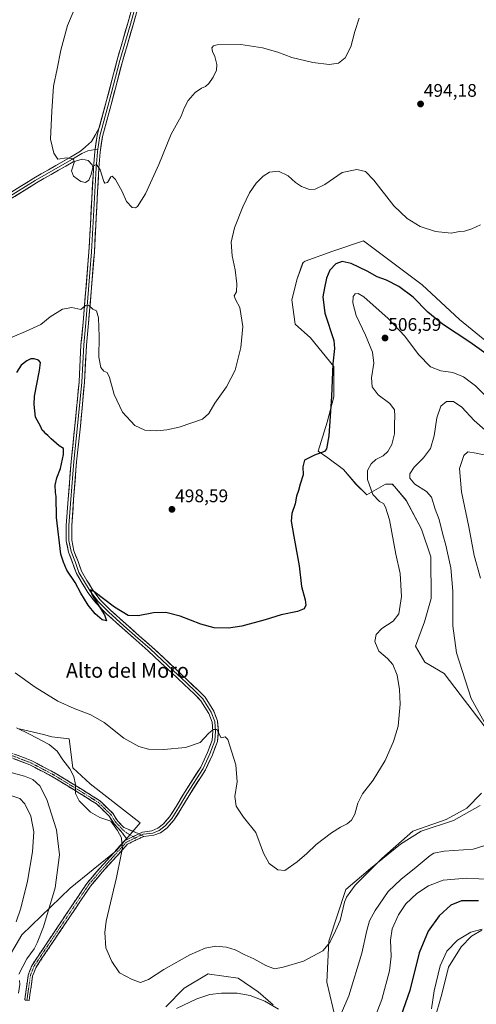
# Model space of a CAD drawing. Units: metres. Extents: x 598281 to 601763, y 4652781 to 4655142.
# Drawn here: x 599077 to 599328, y 4653378 to 4653919 of the extents above; entities that cross this region are included whole.
import ezdxf
from ezdxf.enums import TextEntityAlignment as Align

# ---------------------------------------------------------------- set-up
doc = ezdxf.new("R2010")
doc.units = ezdxf.units.M
doc.header["$MEASUREMENT"] = 0
doc.linetypes.add('TRAZO_Y_PUNTO', pattern=[1, 0.5, -0.25, 0, -0.25])
doc.linetypes.add('TRAZOSX2', pattern=[1.5, 1, -0.5])
for name, color, linetype, lineweight in [('Camino', 19, 'TRAZOSX2', 0), ('Camino Cxs', 19, 'Continuous', 0), ('Camino eje', 19, 'TRAZO_Y_PUNTO', 0), ('Carátula', 7, 'Continuous', 5), ('Cultivos herbáceos CxS', 92, 'Continuous', 0), ('Curva de nivel maestra', 36, 'Continuous', 30), ('Curva de nivel normal', 36, 'Continuous', 0), ('Layer 0', 7, 'Continuous', 0), ('Matorral CxS', 135, 'Continuous', 0), ('Punto de cota en terreno', 7, 'Continuous', 0), ('Rótulo de punto de cota en terreno', 19, 'Continuous', 0), ('Texto cartográfico', 19, 'Continuous', 0)]:
    doc.layers.add(name, color=color, linetype=linetype, lineweight=lineweight)
doc.styles.add('Arial', font='txt', dxfattribs={"height": 0.2})

# ---------------------------------------------------------------- blocks, each defined once
blk = doc.blocks.new('*U150')
at = {"layer": 'Cultivos herbáceos CxS', "color": 92, "linetype": 'Continuous', "lineweight": 0}
for points in [[(599068.5213, 4653399.0091, 516.5485), (599078.5719, 4653416.2367, 516.8533), (599105.0827, 4653441.8439, 512.7463), (599130.3575, 4653462.3593, 510.1648), (599143.5963, 4653477.7037, 508.5105), (599116.1399, 4653499.1067, 509.2264), (599106.5529, 4653507.9329, 509.6445), (599104.5431, 4653523.8025, 507.6741), (599095.0059, 4653525.0037, 509.1857), (599090.5521, 4653526.2425, 509.2675), (599077.1917, 4653529.3215, 509.9668)], [(599305.0279, 4653368.9567, 531.844), (599309.3785, 4653383.6013, 531.9377), (599313.0129, 4653398.5113, 531.7857), (599320.0053, 4653409.7291, 531.2821), (599325.6843, 4653415.4887, 530.8366), (599331.3801, 4653418.7065, 530.3105)], [(599366.9071, 4653715.0455, 500.5193), (599319.0071, 4653754.0907, 499.1051), (599298.5541, 4653773.0029, 498.7268), (599266.3277, 4653797.2143, 497.6124), (599249.4533, 4653791.4925, 498.8747), (599234.1793, 4653786.1219, 498.499), (599233.0443, 4653785.2359, 498.4562), (599229.9269, 4653776.3179, 498.2566), (599226.8269, 4653764.8583, 497.7353), (599228.8195, 4653751.5307, 497.601), (599237.1277, 4653743.9663, 498.2657), (599249.9363, 4653728.1747, 500.3566), (599250.0451, 4653711.6557, 500.4845), (599246.3259, 4653697.6509, 500.4795), (599241.3497, 4653681.7305, 500.129), (599246.7523, 4653678.0307, 501.1437), (599255.2555, 4653671.6531, 502.4312), (599262.1645, 4653663.6813, 503.6015), (599268.1865, 4653657.7817, 504.5891), (599278.3127, 4653663.5733, 507.0138), (599282.1239, 4653663.6011, 507.7146), (599283.2815, 4653662.2689, 507.771), (599289.8049, 4653654.7615, 507.6277), (599298.1675, 4653638.9383, 507.6229), (599303.3493, 4653623.7267, 508.6693), (599303.5001, 4653600.8551, 508.1047), (599299.7729, 4653588.1205, 507.414), (599294.7785, 4653574.7417, 506.5458), (599299.9197, 4653565.8835, 506.6605), (599310.5641, 4653559.6311, 508.3561), (599319.3029, 4653548.1617, 508.9715), (599341.5171, 4653519.1681, 511.6002)], [(599330.2925, 4653487.3187, 512.3622), (599315.7371, 4653478.9529, 511.6531), (599297.9897, 4653473.1063, 511.7098), (599286.6013, 4653466.0345, 511.5962), (599270.1737, 4653452.5719, 511.4809), (599256.4895, 4653441.1137, 510.4498), (599247.2043, 4653412.7131, 510.836), (599246.1113, 4653390.3203, 512.5398), (599252.6649, 4653362.4655, 516.9415)], [(599216.6715, 4653377.8457, 515.2171), (599208.4245, 4653384.8589, 514.2774), (599197.5009, 4653392.5055, 512.9591), (599181.7103, 4653394.6439, 512.9065), (599180.9863, 4653394.7419, 512.8369), (599167.6981, 4653387.0209, 513.6711), (599157.6015, 4653376.7825, 514.9183)]]:
    blk.add_polyline3d(points, dxfattribs=at)
blk = doc.blocks.new('*U192')
at = {"layer": 'Curva de nivel normal', "color": 36, "linetype": 'Continuous', "lineweight": 0}
blk.add_polyline3d([(599303.71, 4653375.62, 530), (599305.05, 4653385.41, 530), (599308.45, 4653399.29, 530), (599312.11, 4653407.24, 530), (599317.88, 4653413.39, 530), (599325.19, 4653417.77, 530), (599331.44, 4653419.34, 530)], dxfattribs=at)
blk = doc.blocks.new('*U204')
at = {"layer": 'Curva de nivel normal', "color": 36, "linetype": 'Continuous', "lineweight": 0}
blk.add_polyline3d([(599107.24, 4653924.07, 490), (599103.58, 4653915.48, 490), (599099.98, 4653901.81, 490), (599097.9, 4653891.67, 490), (599095.93, 4653882.17, 490), (599095.05, 4653868.4, 490), (599094.29, 4653853.03, 490), (599096.22, 4653845.41, 490), (599098.39, 4653842.13, 490), (599103.22, 4653842.76, 490), (599106.91, 4653842.2, 490), (599107.28, 4653840.23, 490), (599105.85, 4653835.58, 490), (599106.99, 4653832.71, 490), (599111, 4653829.76, 490), (599113.55, 4653829.29, 490), (599115.39, 4653830.56, 490), (599116.59, 4653833.62, 490), (599117.73, 4653838.16, 490), (599119.58, 4653839.07, 490), (599121.65, 4653836.14, 490), (599123.58, 4653829.84, 490), (599124.22, 4653828.86, 490), (599125.55, 4653829.28, 490), (599127.55, 4653832.41, 490), (599128.23, 4653832.66, 490), (599130, 4653830.97, 490), (599133.7, 4653824.34, 490), (599136, 4653818.86, 490), (599139.25, 4653815.58, 490), (599141.09, 4653815.35, 490), (599142.04, 4653816.06, 490), (599146.47, 4653823.09, 490), (599153.89, 4653839.09, 490), (599160.64, 4653855.69, 490), (599166.11, 4653865.6, 490), (599167.8, 4653870, 490), (599169.95, 4653874.24, 490), (599173.86, 4653878.64, 490), (599177.29, 4653881.04, 490), (599179.48, 4653881.87, 490), (599181.37, 4653883.52, 490), (599183.76, 4653887.08, 490), (599185.5, 4653890.82, 490), (599185.72, 4653894.06, 490), (599184.55, 4653898.49, 490), (599183.36, 4653901.08, 490), (599182.99, 4653903.08, 490), (599183.96, 4653904.34, 490), (599185.96, 4653904.83, 490), (599198.84, 4653905.09, 490), (599210.87, 4653903.12, 490), (599219.21, 4653900.7, 490), (599226.82, 4653897.95, 490), (599238.43, 4653895.14, 490), (599247.39, 4653893.94, 490), (599252.56, 4653894.68, 490), (599256.12, 4653897.62, 490), (599259.29, 4653903.75, 490), (599261.56, 4653912.08, 490), (599263.96, 4653919.41, 490)], dxfattribs=at)
blk = doc.blocks.new('*U210')
at = {"layer": 'Curva de nivel maestra', "color": 36, "linetype": 'Continuous', "lineweight": 30}
blk.add_polyline3d([(599329.48, 4653434.99, 525), (599320.14, 4653434.91, 525), (599314.24, 4653432.48, 525), (599307.81, 4653426.68, 525), (599301.81, 4653418.3, 525), (599296.85, 4653406.35, 525), (599291.65, 4653385.68, 525), (599286.83, 4653371.65, 525)], dxfattribs=at)
blk = doc.blocks.new('5PATER')
at = {"layer": 'Carátula', "linetype": 'Continuous', "lineweight": 5}
h = blk.add_hatch(color=250, dxfattribs=at)
edge = h.paths.add_edge_path()
edge.add_ellipse((0, 0.01), major_axis=(-1.33, -1.34), ratio=0.999422, start_angle=0, end_angle=360)

msp = doc.modelspace()

# ---------------------------------------------------------------- linework, layer by layer
at = {"layer": 'Camino', "color": 19, "linetype": 'TRAZOSX2', "lineweight": 0}
for points in [[(599136.43, 4653468.63), (599133.23, 4653473.02), (599129.33, 4653477.08), (599126.58, 4653481.43), (599119.67, 4653488.11), (599110.38, 4653493.87), (599095.74, 4653502.85), (599082.98, 4653509.55), (599038.88, 4653526.49)], [(599039.36, 4653528.93), (599084, 4653511.79), (599096.95, 4653504.98), (599111.67, 4653495.95), (599121.19, 4653490.05), (599128.49, 4653482.99), (599131.27, 4653478.6), (599134.64, 4653475.1), (599142.87, 4653471.73)], [(599145.52, 4653470.28), (599136.59, 4653465.99), (599122.76, 4653450.59), (599116.27, 4653443), (599086.19, 4653398.17), (599084.47, 4653393.47), (599082.57, 4653380.14), (599081.36, 4653380.32)], [(599081.36, 4653380.32), (599080.14, 4653380.49), (599082.08, 4653394.08), (599083.99, 4653399.29), (599114.31, 4653444.48), (599120.92, 4653452.21), (599135.09, 4653467.98), (599136.43, 4653468.63)]]:
    msp.add_lwpolyline(points, dxfattribs=at)
at = {"layer": 'Camino Cxs', "color": 19, "linetype": 'Continuous', "lineweight": 0}
for points in [[(599142.87, 4653471.73), (599136.43, 4653468.63)], [(599142.87, 4653471.73), (599136.43, 4653468.63)], [(599142.87, 4653471.73), (599145.52, 4653470.28)]]:
    msp.add_lwpolyline(points, dxfattribs=at)
msp.add_polyline3d([(599075.07, 4653515.22, 511.89), (599079.54, 4653513.5, 511.79), (599084, 4653511.79, 511.89), (599088.32, 4653509.52, 511.96), (599092.63, 4653507.25, 511.89), (599096.95, 4653504.98, 511.42), (599100.63, 4653502.72, 511.02), (599104.31, 4653500.47, 510.47), (599107.99, 4653498.21, 509.96), (599111.67, 4653495.95, 509.53), (599114.84, 4653493.98, 509.3), (599118.02, 4653492.02, 509.2), (599121.19, 4653490.05, 509.21), (599123.62, 4653487.7, 509.27), (599126.06, 4653485.34, 509.45), (599128.49, 4653482.99, 509.6), (599129.88, 4653480.8, 509.74), (599131.27, 4653478.6, 509.75), (599134.64, 4653475.1, 509.53), (599138.76, 4653473.42, 509.23), (599142.87, 4653471.73, 508.83), (599142.87, 4653471.73, 508.83), (599139.65, 4653470.18, 509.17), (599136.43, 4653468.63, 509.58), (599134.83, 4653470.83, 509.69), (599133.23, 4653473.02, 509.72), (599131.28, 4653475.05, 509.81), (599129.33, 4653477.08, 509.96), (599127.96, 4653479.26, 509.95), (599126.58, 4653481.43, 509.77), (599123.13, 4653484.77, 509.39), (599119.67, 4653488.11, 509.18), (599116.57, 4653490.03, 509.18), (599113.48, 4653491.95, 509.42), (599110.38, 4653493.87, 509.69), (599106.72, 4653496.12, 510.11), (599103.06, 4653498.36, 510.77), (599099.4, 4653500.61, 511.39), (599095.74, 4653502.85, 511.89), (599091.49, 4653505.08, 512.49), (599087.23, 4653507.32, 512.55), (599082.98, 4653509.55, 512.38), (599078.57, 4653511.24, 512.42), (599074.16, 4653512.94, 512.33)], dxfattribs=at)
msp.add_polyline3d([(599145.52, 4653470.28, 508.62), (599141.06, 4653468.14, 509.03), (599136.59, 4653465.99, 509.54), (599133.82, 4653462.91, 509.85), (599131.06, 4653459.83, 510.13), (599128.29, 4653456.75, 510.46), (599125.53, 4653453.67, 510.67), (599122.76, 4653450.59, 510.92), (599119.52, 4653446.8, 511.15), (599116.27, 4653443, 511.45), (599113.54, 4653438.92, 511.49), (599110.8, 4653434.85, 511.58), (599108.07, 4653430.77, 511.86), (599105.33, 4653426.7, 512.05), (599102.6, 4653422.62, 512.32), (599099.86, 4653418.55, 512.47), (599097.13, 4653414.47, 512.85), (599094.39, 4653410.4, 513.01), (599091.66, 4653406.32, 513.18), (599088.92, 4653402.25, 513.32), (599086.19, 4653398.17, 513.69), (599085.33, 4653395.82, 513.42), (599084.47, 4653393.47, 513.27), (599083.84, 4653389.03, 513.12), (599083.2, 4653384.58, 513.04), (599082.57, 4653380.14, 512.91), (599080.14, 4653380.49, 513.54), (599080.79, 4653385.02, 513.64), (599081.43, 4653389.55, 513.8), (599082.08, 4653394.08, 514.04), (599083.04, 4653396.69, 514.05), (599083.99, 4653399.29, 514.14), (599086.75, 4653403.4, 513.96), (599089.5, 4653407.51, 513.79), (599092.26, 4653411.61, 513.55), (599095.02, 4653415.72, 513.41), (599097.77, 4653419.83, 513.14), (599100.53, 4653423.94, 512.94), (599103.28, 4653428.05, 512.62), (599106.04, 4653432.16, 512.39), (599108.8, 4653436.26, 512.16), (599111.55, 4653440.37, 511.99), (599114.31, 4653444.48, 511.84), (599116.51, 4653447.06, 511.67), (599118.72, 4653449.63, 511.46), (599120.92, 4653452.21, 511.3), (599123.75, 4653455.36, 511.06), (599126.59, 4653458.52, 510.82), (599129.42, 4653461.67, 510.45), (599132.26, 4653464.83, 510.06), (599135.09, 4653467.98, 509.74), (599136.43, 4653468.63, 509.58), (599139.65, 4653470.18, 509.17), (599142.87, 4653471.73, 508.83), (599145.52, 4653470.28, 508.62)], close=True, dxfattribs=at)
at = {"layer": 'Camino eje', "color": 19, "linetype": 'TRAZO_Y_PUNTO', "lineweight": 0}
for points in [[(599039.12, 4653527.71), (599083.49, 4653510.67), (599096.35, 4653503.92), (599111.03, 4653494.91), (599120.43, 4653489.08), (599127.54, 4653482.21), (599130.3, 4653477.84), (599133.94, 4653474.06), (599136.36, 4653472.02), (599139.65, 4653470.18)], [(599139.65, 4653470.18), (599140.82, 4653469.38)], [(599144.2, 4653471.01), (599140.82, 4653469.38)], [(599140.82, 4653469.38), (599135.84, 4653466.99), (599121.84, 4653451.4), (599115.29, 4653443.74), (599085.09, 4653398.73), (599083.28, 4653393.78), (599081.36, 4653380.32)]]:
    msp.add_lwpolyline(points, dxfattribs=at)
at = {"layer": 'Cultivos herbáceos CxS', "color": 92, "linetype": 'Continuous', "lineweight": 0}
for points in [[(599366.91, 4653715.05, 500.52), (599319.01, 4653754.09, 499.11), (599298.55, 4653773, 498.73), (599266.33, 4653797.21, 497.61), (599249.45, 4653791.49, 498.87), (599234.18, 4653786.12, 498.5), (599233.04, 4653785.24, 498.46), (599229.93, 4653776.32, 498.26), (599226.83, 4653764.86, 497.74), (599228.82, 4653751.53, 497.6), (599237.13, 4653743.97, 498.27), (599249.94, 4653728.17, 500.36), (599250.05, 4653711.66, 500.48), (599246.33, 4653697.65, 500.48), (599241.35, 4653681.73, 500.13), (599246.75, 4653678.03, 501.14), (599255.26, 4653671.65, 502.43), (599262.16, 4653663.68, 503.6), (599268.19, 4653657.78, 504.59), (599278.31, 4653663.57, 507.01), (599282.12, 4653663.6, 507.71), (599283.28, 4653662.27, 507.77), (599289.8, 4653654.76, 507.63), (599298.17, 4653638.94, 507.62), (599303.35, 4653623.73, 508.67), (599303.5, 4653600.86, 508.1), (599299.77, 4653588.12, 507.41), (599294.78, 4653574.74, 506.55), (599299.92, 4653565.88, 506.66), (599310.56, 4653559.63, 508.36), (599319.3, 4653548.16, 508.97), (599341.52, 4653519.17, 511.6)], [(599077.19, 4653529.32, 509.97), (599090.55, 4653526.24, 509.27), (599095.01, 4653525, 509.19), (599104.54, 4653523.8, 507.67), (599106.55, 4653507.93, 509.64), (599116.14, 4653499.11, 509.23), (599143.6, 4653477.7, 508.51), (599130.36, 4653462.36, 510.16), (599105.08, 4653441.84, 512.75), (599078.57, 4653416.24, 516.85), (599068.52, 4653399.01, 516.55)], [(599330.29, 4653487.32, 512.36), (599315.74, 4653478.95, 511.65), (599297.99, 4653473.11, 511.71), (599286.6, 4653466.03, 511.6), (599270.17, 4653452.57, 511.48), (599256.49, 4653441.11, 510.45), (599247.2, 4653412.71, 510.84), (599246.11, 4653390.32, 512.54), (599252.66, 4653362.47, 516.94)], [(599305.03, 4653368.96, 531.84), (599309.38, 4653383.6, 531.94), (599313.01, 4653398.51, 531.79), (599320.01, 4653409.73, 531.28), (599325.68, 4653415.49, 530.84), (599331.38, 4653418.71, 530.31)], [(599216.67, 4653377.85, 515.22), (599208.42, 4653384.86, 514.28), (599197.5, 4653392.51, 512.96), (599181.71, 4653394.64, 512.91), (599180.99, 4653394.74, 512.84), (599167.7, 4653387.02, 513.67), (599157.6, 4653376.78, 514.92)]]:
    msp.add_polyline3d(points, dxfattribs=at)
at = {"layer": 'Curva de nivel maestra', "color": 36, "linetype": 'Continuous', "lineweight": 30}
msp.add_polyline3d([(599333.6, 4653735.18, 500), (599324.61, 4653741.52, 500), (599309.73, 4653751.49, 500), (599301.71, 4653758.04, 500), (599293.58, 4653766.24, 500), (599285.68, 4653772.18, 500), (599278.88, 4653775.68, 500), (599273.74, 4653777.48, 500), (599268.31, 4653780.52, 500), (599259.44, 4653784.83, 500), (599254.55, 4653785.86, 500), (599251.01, 4653784.61, 500), (599247.82, 4653781.18, 500), (599245.95, 4653776.79, 500), (599244.94, 4653771.43, 500), (599243.91, 4653766.44, 500), (599244.97, 4653757.48, 500), (599249.9, 4653742.44, 500), (599250.28, 4653738.12, 500), (599249.46, 4653729.77, 500), (599248.69, 4653711.71, 500), (599247.21, 4653690.15, 500), (599245.87, 4653683.1, 500), (599244.81, 4653681.56, 500), (599239.38, 4653679.5, 500), (599233.8, 4653676.89, 500), (599232.93, 4653673.11, 500), (599233.2, 4653668.78, 500), (599231.48, 4653663.64, 500), (599230.54, 4653660.22, 500), (599229.54, 4653656.97, 500), (599228.67, 4653652.78, 500), (599226.85, 4653647.58, 500), (599226.57, 4653643.32, 500), (599228.03, 4653634.91, 500), (599230.99, 4653618.78, 500), (599232.3, 4653607.44, 500), (599234.29, 4653600.12, 500), (599234.62, 4653597.12, 500), (599233.66, 4653595.25, 500), (599230.07, 4653593.78, 500), (599221.12, 4653591.83, 500), (599212.2, 4653589.11, 500), (599199.48, 4653585.73, 500), (599192.11, 4653584.6, 500), (599184.24, 4653584.82, 500), (599176.9, 4653586.73, 500), (599165.5, 4653591.16, 500), (599157.66, 4653593.26, 500), (599150.88, 4653592.96, 500), (599142.5, 4653591.35, 500), (599136.91, 4653591.46, 500), (599129.46, 4653596.05, 500), (599118.1, 4653604.77, 500), (599116.34, 4653605.69, 500), (599117.18, 4653602.77, 500), (599124.03, 4653591.84, 500), (599125.18, 4653588.7, 500), (599122.77, 4653589.24, 500), (599118.85, 4653592.42, 500), (599115.02, 4653597.26, 500), (599111.07, 4653603.79, 500), (599107.92, 4653609.63, 500), (599103.32, 4653616.45, 500), (599101.48, 4653620.8, 500), (599099.99, 4653625.28, 500), (599097.69, 4653645.25, 500), (599097.51, 4653656.9, 500), (599097.1, 4653659.14, 500), (599096.9, 4653663.02, 500), (599097.8, 4653667.11, 500), (599099.84, 4653672.16, 500), (599101.46, 4653679.98, 500), (599101.38, 4653683.19, 500), (599099.13, 4653684.69, 500), (599094.66, 4653688.55, 500), (599092.79, 4653690.35, 500), (599091.67, 4653691.23, 500), (599090.84, 4653692.4, 500), (599089.75, 4653693.34, 500), (599088.86, 4653695.42, 500), (599086.05, 4653700.39, 500), (599085.29, 4653707.4, 500), (599085.62, 4653712.01, 500), (599088.35, 4653726.02, 500), (599088.87, 4653730.42, 500), (599087.74, 4653731.63, 500), (599085.35, 4653732.46, 500), (599083.48, 4653732.36, 500), (599081.29, 4653731.4, 500), (599078.21, 4653728.88, 500), (599075.69, 4653724.9, 500)], dxfattribs=at)
at = {"layer": 'Curva de nivel normal', "color": 36, "linetype": 'Continuous', "lineweight": 0}
for points in [[(599068.54, 4653742.26, 495), (599080.56, 4653747.43, 495), (599088.94, 4653751.34, 495), (599094.23, 4653755.57, 495), (599100.92, 4653759.68, 495), (599106.04, 4653760.68, 495), (599110.92, 4653759.54, 495), (599113.48, 4653761.65, 495), (599115.25, 4653761.98, 495), (599117.52, 4653759.74, 495), (599119.59, 4653758.8, 495), (599120.61, 4653754.86, 495), (599121.1, 4653744.77, 495), (599120.87, 4653733.4, 495), (599121.9, 4653727.63, 495), (599123.61, 4653725.6, 495), (599125.42, 4653725.01, 495), (599126.7, 4653722.25, 495), (599129.32, 4653712.86, 495), (599133.94, 4653703.16, 495), (599140.69, 4653695.91, 495), (599146.13, 4653693.35, 495), (599152.73, 4653692.96, 495), (599158.25, 4653693.48, 495), (599165.07, 4653694.96, 495), (599171.94, 4653697.35, 495), (599177.88, 4653699.37, 495), (599181.39, 4653702.52, 495), (599184.69, 4653708.02, 495), (599190.97, 4653717.05, 495), (599195.73, 4653726.17, 495), (599198.83, 4653738.58, 495), (599199.9, 4653750.19, 495), (599198.4, 4653760.63, 495), (599195.9, 4653764.95, 495), (599195.15, 4653767.1, 495), (599196.57, 4653769.21, 495), (599196.76, 4653773.7, 495), (599195.71, 4653781.26, 495), (599194.07, 4653788.96, 495), (599193.55, 4653796.55, 495), (599195.35, 4653804.42, 495), (599199.91, 4653815.87, 495), (599203.63, 4653823.54, 495), (599207.34, 4653828.87, 495), (599211.18, 4653832.76, 495), (599214.73, 4653834.92, 495), (599219.61, 4653835.43, 495), (599224.88, 4653832.87, 495), (599228.94, 4653829.23, 495), (599232.22, 4653827.1, 495), (599236.67, 4653825.34, 495), (599239.69, 4653825.58, 495), (599245.08, 4653828.17, 495), (599254.53, 4653834.8, 495), (599262.57, 4653836.47, 495), (599267.4, 4653835.29, 495), (599271.95, 4653830.51, 495), (599282.96, 4653816.52, 495), (599290.25, 4653809.48, 495), (599297.43, 4653805.13, 495), (599305.82, 4653802.28, 495), (599314.47, 4653801.51, 495), (599318.96, 4653802.4, 495), (599321.8, 4653802.6, 495), (599325.77, 4653803.88, 495), (599330.65, 4653805.97, 495)], [(599074.88, 4653560.1, 505), (599085.88, 4653552.19, 505), (599098.44, 4653544.59, 505), (599107.39, 4653540.4, 505), (599116.41, 4653536.98, 505), (599123.83, 4653532.73, 505), (599134.68, 4653524.26, 505), (599142.92, 4653519.66, 505), (599148.23, 4653518.23, 505), (599156.54, 4653517.98, 505), (599168.48, 4653519.16, 505), (599176.61, 4653521.83, 505), (599181.14, 4653526.67, 505), (599183.6, 4653528.9, 505), (599185.71, 4653528.96, 505), (599188.14, 4653524.31, 505), (599190.3, 4653524.93, 505), (599191.8, 4653523.52, 505), (599196.16, 4653509.51, 505), (599196.82, 4653500.2, 505), (599195.65, 4653492.09, 505), (599196.26, 4653486.9, 505), (599200.29, 4653480.88, 505), (599207.16, 4653472.42, 505), (599211.4, 4653460.99, 505), (599214.54, 4653455.46, 505), (599219.29, 4653451.84, 505), (599223.14, 4653451.46, 505), (599229.8, 4653456.22, 505), (599235.11, 4653460.8, 505), (599240.22, 4653465.77, 505), (599248.64, 4653472.2, 505), (599253.58, 4653475.4, 505), (599257.25, 4653477.2, 505), (599259.74, 4653479.23, 505), (599261.51, 4653482.53, 505), (599263.14, 4653488.56, 505), (599265.74, 4653493.69, 505), (599271.61, 4653501.22, 505), (599278.16, 4653511.98, 505), (599282.74, 4653522.29, 505), (599285.31, 4653530.75, 505), (599286.43, 4653542.9, 505), (599286.13, 4653550.97, 505), (599284.8, 4653558.79, 505), (599282.38, 4653564.55, 505), (599279.48, 4653567.94, 505), (599274.76, 4653572.01, 505), (599272.54, 4653577.24, 505), (599273.15, 4653581.07, 505), (599276.41, 4653584.49, 505), (599282.55, 4653588.35, 505), (599285.65, 4653592.42, 505), (599287.24, 4653601.94, 505), (599286.42, 4653614.53, 505), (599283.97, 4653625.28, 505), (599280.48, 4653644.06, 505), (599278.39, 4653651, 505), (599277.29, 4653652.94, 505), (599275.14, 4653654.05, 505), (599271.35, 4653658.01, 505), (599268.46, 4653666.25, 505), (599268.57, 4653671.16, 505), (599270.44, 4653674.78, 505), (599273.1, 4653677.14, 505), (599277.05, 4653679.24, 505), (599279.62, 4653681.48, 505), (599281.93, 4653685.49, 505), (599283.4, 4653691.3, 505), (599283.28, 4653696.82, 505), (599283.57, 4653700.98, 505), (599283.29, 4653704.36, 505), (599280.75, 4653707.86, 505), (599274.33, 4653712.71, 505), (599271.07, 4653717.07, 505), (599270.72, 4653722.1, 505), (599271.93, 4653730.1, 505), (599271.3, 4653736.12, 505), (599267.31, 4653745.51, 505), (599262.18, 4653756.22, 505), (599260.4, 4653763.17, 505), (599260.64, 4653766.75, 505), (599261.62, 4653768.21, 505), (599263.29, 4653768.31, 505), (599266.5, 4653766.45, 505), (599279.9, 4653754.58, 505), (599288.92, 4653744.83, 505), (599296.59, 4653734.83, 505), (599303.13, 4653728.03, 505), (599308.68, 4653725.91, 505), (599315.38, 4653724.96, 505), (599321.3, 4653722.54, 505), (599327.74, 4653717.65, 505), (599336.49, 4653709.07, 505)], [(599334.44, 4653529.91, 510), (599325.5, 4653546.04, 510), (599317.35, 4653571.1, 510), (599315.37, 4653585.78, 510), (599315.28, 4653604.94, 510), (599314.22, 4653617.74, 510), (599312.37, 4653626, 510), (599311.56, 4653630.07, 510), (599309.78, 4653635.94, 510), (599307.93, 4653644.15, 510), (599305.69, 4653649.92, 510), (599303.62, 4653656.43, 510), (599300.81, 4653659.66, 510), (599294.56, 4653663.65, 510), (599291.65, 4653666.91, 510), (599291.67, 4653669.38, 510), (599294.16, 4653673, 510), (599299.21, 4653678.05, 510), (599303.18, 4653683.28, 510), (599305.07, 4653690.11, 510), (599306.49, 4653700.1, 510), (599308.79, 4653706.46, 510), (599311.79, 4653708.94, 510), (599315.78, 4653709.04, 510), (599320.28, 4653705.97, 510), (599327.16, 4653698.57, 510), (599333.06, 4653693.34, 510)], [(599330.49, 4653612.04, 515), (599327.08, 4653624.47, 515), (599324.17, 4653640.3, 515), (599320.12, 4653659.44, 515), (599319.11, 4653672.32, 515), (599321.35, 4653679.38, 515), (599323.53, 4653681.4, 515), (599328.19, 4653680.62, 515), (599345.42, 4653677.01, 515)], [(599075.59, 4653529.83, 510), (599082.8, 4653526.48, 510), (599093.64, 4653520.67, 510), (599098.06, 4653517.08, 510), (599101.11, 4653512.36, 510), (599105.03, 4653507.34, 510), (599107.08, 4653503.13, 510), (599107.98, 4653498.84, 510), (599108.07, 4653493.87, 510), (599110.13, 4653489.71, 510), (599116.37, 4653483.62, 510), (599121.4, 4653480.64, 510), (599127.42, 4653478.72, 510), (599131.15, 4653473.6, 510), (599133.25, 4653469.55, 510), (599133.49, 4653466.74, 510), (599133.94, 4653463.85, 510), (599132.91, 4653459.43, 510), (599130.63, 4653447.64, 510), (599124.94, 4653423.8, 510), (599124.16, 4653417.49, 510), (599124.81, 4653409.07, 510), (599128.04, 4653401.63, 510), (599132.21, 4653395.46, 510), (599139.16, 4653391.74, 510), (599143.81, 4653390.05, 510), (599148.22, 4653391.72, 510), (599156.59, 4653397.16, 510), (599170.92, 4653405.18, 510), (599179.3, 4653408.88, 510), (599185.08, 4653410.08, 510), (599191.09, 4653409.53, 510), (599195.83, 4653408, 510), (599201.02, 4653405.24, 510), (599206.11, 4653403.01, 510), (599212.68, 4653399.33, 510), (599217.32, 4653397.48, 510), (599222.21, 4653398.42, 510), (599233.37, 4653401.72, 510), (599243.86, 4653407.54, 510), (599247.77, 4653412, 510), (599250.84, 4653418.35, 510), (599253.44, 4653424.02, 510), (599255.84, 4653434.15, 510), (599257, 4653437, 510), (599261.78, 4653443.48, 510), (599276.29, 4653458.06, 510), (599293.37, 4653473.13, 510), (599311.61, 4653479.54, 510), (599323.03, 4653485.8, 510), (599331.19, 4653494.07, 510)], [(599069.88, 4653506.13, 515), (599080.02, 4653503.38, 515), (599084.61, 4653501.52, 515), (599088.44, 4653498.02, 515), (599092.27, 4653490.52, 515), (599097.69, 4653473.92, 515), (599099.22, 4653460.07, 515), (599096.88, 4653442.1, 515), (599090.5, 4653420.55, 515), (599086.92, 4653411.81, 515), (599085.34, 4653408.62, 515), (599081.29, 4653403.06, 515), (599076.88, 4653394.62, 515)], [(599073.03, 4653492.6, 520), (599077.53, 4653491.03, 520), (599080.27, 4653488.2, 520), (599083.55, 4653481.38, 520), (599085.19, 4653472.86, 520), (599084.51, 4653461.84, 520), (599081.67, 4653445.65, 520), (599078.08, 4653430.83, 520), (599075.53, 4653423.4, 520)], [(599250.65, 4653365.44, 515), (599258.15, 4653382.69, 515), (599265.28, 4653406.24, 515), (599268.08, 4653418.69, 515), (599269.64, 4653423.94, 515), (599272.64, 4653429.62, 515), (599279.9, 4653439.97, 515), (599287, 4653446.87, 515), (599294.2, 4653452.42, 515), (599302.86, 4653459.7, 515), (599304.96, 4653461.03, 515), (599310.61, 4653462.12, 515), (599326.52, 4653463.33, 515), (599332.31, 4653465.03, 515)], [(599272.02, 4653369.47, 520), (599276.36, 4653380.81, 520), (599280.49, 4653396.49, 520), (599281.43, 4653404.42, 520), (599281.05, 4653413.28, 520), (599282.07, 4653419.61, 520), (599285.44, 4653427.17, 520), (599289.53, 4653433.27, 520), (599295.6, 4653438.96, 520), (599301.94, 4653443.2, 520), (599310.01, 4653446.28, 520), (599322.83, 4653447.43, 520), (599336.44, 4653446.67, 520)], [(599077.25, 4653391.18, 515), (599077.55, 4653388.95, 515), (599076.73, 4653384.18, 515)], [(599163.54, 4653375.74, 515), (599174.63, 4653381.12, 515), (599181.91, 4653383.48, 515), (599188.3, 4653384.23, 515), (599196.87, 4653384.19, 515), (599204, 4653382.97, 515), (599212.13, 4653379.77, 515), (599219.64, 4653375.45, 515)]]:
    msp.add_polyline3d(points, dxfattribs=at)
at = {"layer": 'Layer 0', "linetype": 'Continuous', "lineweight": 0}
for points in [[(599120.96, 4653858.9), (599125.13, 4653874.17), (599130.95, 4653896.54), (599136.77, 4653916.66), (599147.22, 4653954.36), (599153.05, 4653975.55), (599155.91, 4653984.38), (599156.16, 4653994.64), (599154.05, 4654014.73), (599153.78, 4654049.73), (599153.89, 4654075.77), (599153.73, 4654105.11), (599153.1, 4654121.67), (599152.66, 4654124.62), (599152.01, 4654126.43), (599150.67, 4654127.93), (599150.2, 4654130.09), (599150.82, 4654132.6), (599153.13, 4654135.74), (599153.71, 4654136.91), (599153.95, 4654141.75), (599147.38, 4654160.64), (599141.27, 4654169.76)], [(599156.32, 4653980.78), (599154.49, 4653975.12), (599148.67, 4653953.96), (599138.22, 4653916.25), (599132.4, 4653896.15), (599126.58, 4653873.79), (599121.4, 4653854.77), (599120.33, 4653847.49)], [(599150.11, 4653953.56), (599139.66, 4653915.85), (599133.84, 4653895.75), (599128.02, 4653873.4), (599122.87, 4653854.46), (599121.62, 4653845.98), (599120.93, 4653837.18), (599120, 4653820.26), (599119.21, 4653805.71), (599118.41, 4653791), (599115.24, 4653752.08), (599114.05, 4653739.93), (599112.99, 4653719.56), (599110.74, 4653695.44), (599108.62, 4653675.87), (599107.04, 4653655.13), (599105.98, 4653640.9), (599105.98, 4653632.9), (599107.12, 4653627.09), (599109.46, 4653621.1), (599111.27, 4653615.8), (599114.36, 4653610.78), (599117.37, 4653605.82), (599121.49, 4653600.4), (599127.21, 4653594.55), (599135.64, 4653587.04), (599143.31, 4653580.17), (599150.07, 4653574.34), (599156.71, 4653568.1), (599162.79, 4653562.41), (599169.8, 4653555.8), (599175.38, 4653550.61), (599179.22, 4653546.64), (599184.02, 4653539.1), (599185.99, 4653533.74), (599186.55, 4653528.13), (599186.13, 4653522.35), (599183.25, 4653515.08), (599179.49, 4653506.88), (599170.45, 4653492.8), (599165.96, 4653485.13), (599162.17, 4653479.18), (599158.42, 4653475.01), (599154.71, 4653472.16), (599151.08, 4653470.89), (599145.52, 4653470.28)], [(599069.21, 4653821.67), (599085.09, 4653831.63), (599105.22, 4653843.17), (599110.79, 4653846.49), (599113.59, 4653848.75), (599116.88, 4653851.72), (599120.96, 4653858.9)], [(599120.96, 4653858.9), (599119.92, 4653855.08), (599118.64, 4653846.31), (599117.93, 4653837.38), (599117.86, 4653835.96)], [(599120.96, 4653858.9), (599119.92, 4653855.08), (599118.64, 4653846.31), (599117.93, 4653837.38), (599117.86, 4653835.96)], [(599069.99, 4653820.39), (599085.87, 4653830.34), (599105.97, 4653841.88), (599111.48, 4653845.16), (599114.86, 4653846.64), (599118.79, 4653847.32)], [(599120.33, 4653847.49), (599120.13, 4653846.14), (599119.43, 4653837.28), (599116.92, 4653791.11), (599113.74, 4653752.21), (599112.55, 4653740.04), (599111.49, 4653719.67), (599109.24, 4653695.59), (599107.13, 4653676.01), (599105.54, 4653655.24), (599104.48, 4653640.95), (599104.48, 4653632.75), (599105.67, 4653626.67), (599108.05, 4653620.58), (599109.91, 4653615.16), (599113.08, 4653610), (599116.12, 4653604.97), (599120.36, 4653599.42), (599126.18, 4653593.46), (599134.65, 4653585.92), (599142.32, 4653579.04), (599149.06, 4653573.22), (599155.68, 4653567), (599161.76, 4653561.32), (599168.78, 4653554.7), (599174.33, 4653549.54), (599178.04, 4653545.7), (599182.67, 4653538.43), (599184.52, 4653533.4), (599185.05, 4653528.11), (599184.65, 4653522.69), (599181.87, 4653515.67), (599178.17, 4653507.6), (599169.17, 4653493.58), (599164.68, 4653485.91), (599160.97, 4653480.09), (599157.4, 4653476.12), (599153.96, 4653473.47), (599150.52, 4653472.07), (599145.18, 4653471.48), (599144.2, 4653471.01)], [(599118.79, 4653847.32), (599120.33, 4653847.49)], [(599117.86, 4653835.96), (599117.22, 4653839), (599115.08, 4653841.24), (599111.69, 4653841.98), (599106.73, 4653840.58), (599086.64, 4653829.05), (599070.77, 4653819.11)], [(599142.87, 4653471.73), (599144.83, 4653472.67), (599149.96, 4653473.24), (599153.21, 4653474.79), (599156.38, 4653477.22), (599159.77, 4653481), (599163.4, 4653486.69), (599167.89, 4653494.37), (599176.85, 4653508.33), (599180.49, 4653516.26), (599183.17, 4653523.02), (599183.54, 4653528.09), (599183.05, 4653533.06), (599181.32, 4653537.76), (599176.85, 4653544.77), (599173.28, 4653548.47), (599167.75, 4653553.61), (599160.74, 4653560.22), (599154.65, 4653565.91), (599148.06, 4653572.11), (599141.33, 4653577.92), (599133.65, 4653584.8), (599125.14, 4653592.38), (599119.22, 4653598.43), (599114.88, 4653604.13), (599111.8, 4653609.22), (599108.54, 4653614.51), (599106.65, 4653620.07), (599104.23, 4653626.25), (599102.98, 4653632.61), (599102.98, 4653641.01), (599104.04, 4653655.36), (599105.63, 4653676.15), (599107.75, 4653695.74), (599110, 4653719.78), (599111.06, 4653740.15), (599112.25, 4653752.35), (599115.42, 4653791.21), (599116.21, 4653805.87), (599117.01, 4653820.42), (599117.86, 4653835.96)], [(599142.87, 4653471.73), (599145.52, 4653470.28)]]:
    msp.add_lwpolyline(points, dxfattribs=at)
for points in [[(599140.97, 4653920.56, 486.78), (599139.66, 4653915.85, 486.8), (599138.5, 4653911.83, 486.93), (599137.33, 4653907.81, 487.1), (599136.17, 4653903.79, 487.19), (599135.01, 4653899.77, 487.15), (599133.84, 4653895.75, 487.26), (599132.68, 4653891.28, 487.44), (599131.52, 4653886.81, 487.58), (599130.35, 4653882.34, 487.56), (599129.19, 4653877.87, 487.72), (599128.02, 4653873.4, 488.01), (599126.74, 4653868.67, 488.36), (599125.45, 4653863.93, 488.45), (599124.16, 4653859.2, 488.74), (599122.87, 4653854.46, 489.04), (599122.25, 4653850.22, 489.3), (599121.62, 4653845.98, 489.56), (599121.28, 4653841.58, 489.74), (599120.93, 4653837.18, 489.88), (599120.7, 4653832.95, 489.96), (599120.47, 4653828.72, 490.1), (599120.23, 4653824.49, 490.36), (599120, 4653820.26, 490.63), (599119.74, 4653815.41, 490.95), (599119.47, 4653810.56, 491.31), (599119.21, 4653805.71, 491.74), (599118.94, 4653800.81, 492.14), (599118.68, 4653795.91, 492.51), (599118.41, 4653791, 492.87), (599118.02, 4653786.14, 493.26), (599117.62, 4653781.27, 493.63), (599117.22, 4653776.41, 493.96), (599116.83, 4653771.54, 494.28), (599116.43, 4653766.68, 494.54), (599116.03, 4653761.81, 494.81), (599115.63, 4653756.94, 495.11), (599115.24, 4653752.08, 495.38), (599114.84, 4653748.03, 495.59), (599114.44, 4653743.98, 495.78), (599114.05, 4653739.93, 495.93), (599113.84, 4653735.86, 496.09), (599113.63, 4653731.78, 496.25), (599113.41, 4653727.71, 496.4), (599113.2, 4653723.63, 496.54), (599112.99, 4653719.56, 496.76), (599112.54, 4653714.74, 497.19), (599112.09, 4653709.91, 497.56), (599111.64, 4653705.09, 497.89), (599111.19, 4653700.26, 498.12), (599110.74, 4653695.44, 498.31), (599110.21, 4653690.55, 498.49), (599109.68, 4653685.66, 498.61), (599109.15, 4653680.77, 498.68), (599108.62, 4653675.87, 498.77), (599108.3, 4653671.73, 498.88), (599107.99, 4653667.58, 499.05), (599107.67, 4653663.43, 499.17), (599107.35, 4653659.28, 499.26), (599107.04, 4653655.13, 499.32), (599106.69, 4653650.39, 499.38), (599106.33, 4653645.64, 499.4), (599105.98, 4653640.9, 499.4), (599105.98, 4653636.9, 499.44), (599105.98, 4653632.9, 499.53), (599106.55, 4653629.99, 499.59), (599107.12, 4653627.09, 499.56), (599108.29, 4653624.09, 499.48), (599109.46, 4653621.1, 499.41), (599110.37, 4653618.45, 499.5), (599111.27, 4653615.8, 499.65), (599112.82, 4653613.29, 499.57), (599114.36, 4653610.78, 499.58), (599115.86, 4653608.3, 499.81), (599117.37, 4653605.82, 499.78), (599119.43, 4653603.11, 499.75), (599121.49, 4653600.4, 499.91), (599124.35, 4653597.47, 499.94), (599127.21, 4653594.55, 500.12), (599130.02, 4653592.05, 500.09), (599132.83, 4653589.54, 500.35), (599135.64, 4653587.04, 500.51), (599138.2, 4653584.75, 500.75), (599140.75, 4653582.46, 501), (599143.31, 4653580.17, 501.12), (599146.69, 4653577.25, 501.39), (599150.07, 4653574.34, 501.63), (599153.39, 4653571.22, 501.85), (599156.71, 4653568.1, 502.14), (599159.75, 4653565.25, 502.23), (599162.79, 4653562.41, 502.44), (599166.3, 4653559.1, 502.81), (599169.8, 4653555.8, 502.96), (599172.59, 4653553.2, 503.29), (599175.38, 4653550.61, 503.42), (599177.3, 4653548.63, 503.71), (599179.22, 4653546.64, 503.71), (599181.62, 4653542.87, 503.98), (599184.02, 4653539.1, 504.13), (599185.01, 4653536.42, 504.28), (599185.99, 4653533.74, 504.56), (599186.27, 4653530.94, 504.77), (599186.55, 4653528.13, 504.94), (599186.34, 4653525.24, 505.03), (599186.13, 4653522.35, 505.13), (599184.69, 4653518.72, 505.41), (599183.25, 4653515.08, 505.91), (599181.37, 4653510.98, 506.1), (599179.49, 4653506.88, 506.35), (599177.23, 4653503.36, 506.7), (599174.97, 4653499.84, 506.7), (599172.71, 4653496.32, 506.97), (599170.45, 4653492.8, 507.06), (599168.2, 4653488.96, 507.42), (599165.96, 4653485.13, 507.43), (599164.06, 4653482.15, 507.61), (599162.17, 4653479.18, 507.72), (599160.3, 4653477.1, 507.72), (599158.42, 4653475.01, 507.82), (599154.71, 4653472.16, 508), (599151.08, 4653470.89, 508.18), (599148.3, 4653470.59, 508.4), (599145.52, 4653470.28, 508.62), (599142.87, 4653471.73, 508.83), (599144.83, 4653472.67, 508.66), (599147.39, 4653472.95, 508.46), (599149.96, 4653473.24, 508.3), (599153.21, 4653474.79, 508.03), (599156.38, 4653477.22, 507.84), (599158.07, 4653479.11, 507.74), (599159.77, 4653481, 507.73), (599161.58, 4653483.84, 507.79), (599163.4, 4653486.69, 507.51), (599165.64, 4653490.53, 507.41), (599167.89, 4653494.37, 507.14), (599170.13, 4653497.86, 506.95), (599172.37, 4653501.35, 506.79), (599174.61, 4653504.84, 506.58), (599176.85, 4653508.33, 506.46), (599178.67, 4653512.3, 506.02), (599180.49, 4653516.26, 505.83), (599181.83, 4653519.64, 505.61), (599183.17, 4653523.02, 505.19), (599183.36, 4653525.56, 505.02), (599183.54, 4653528.09, 504.87), (599183.05, 4653533.06, 504.55), (599182.18, 4653535.41, 504.42), (599181.32, 4653537.76, 504.35), (599179.08, 4653541.27, 503.98), (599176.85, 4653544.77, 503.72), (599175.07, 4653546.62, 503.62), (599173.28, 4653548.47, 503.34), (599170.52, 4653551.04, 503.2), (599167.75, 4653553.61, 502.97), (599164.24, 4653556.91, 502.77), (599160.74, 4653560.22, 502.45), (599157.7, 4653563.07, 502.22), (599154.65, 4653565.91, 502.07), (599151.36, 4653569.01, 501.85), (599148.06, 4653572.11, 501.64), (599144.69, 4653575.01, 501.31), (599141.33, 4653577.92, 501.1), (599138.77, 4653580.21, 500.84), (599136.21, 4653582.51, 500.76), (599133.65, 4653584.8, 500.52), (599130.81, 4653587.33, 500.43), (599127.98, 4653589.85, 500.14), (599125.14, 4653592.38, 500.1), (599122.18, 4653595.4, 499.89), (599119.22, 4653598.43, 499.88), (599117.05, 4653601.28, 499.78), (599114.88, 4653604.13, 499.82), (599113.34, 4653606.67, 499.77), (599111.8, 4653609.22, 499.77), (599110.17, 4653611.87, 499.77), (599108.54, 4653614.51, 499.64), (599107.59, 4653617.29, 499.46), (599106.65, 4653620.07, 499.45), (599105.44, 4653623.16, 499.65), (599104.23, 4653626.25, 499.56), (599103.6, 4653629.43, 499.45), (599102.98, 4653632.61, 499.39), (599102.98, 4653636.81, 499.32), (599102.98, 4653641.01, 499.3), (599103.34, 4653645.79, 499.3), (599103.69, 4653650.57, 499.27), (599104.04, 4653655.36, 499.28), (599104.36, 4653659.51, 499.33), (599104.68, 4653663.67, 499.35), (599105, 4653667.83, 499.22), (599105.32, 4653671.99, 499.04), (599105.63, 4653676.15, 498.86), (599106.16, 4653681.05, 498.62), (599106.69, 4653685.95, 498.42), (599107.22, 4653690.84, 498.29), (599107.75, 4653695.74, 498.16), (599108.2, 4653700.55, 498.01), (599108.65, 4653705.36, 497.81), (599109.1, 4653710.16, 497.63), (599109.55, 4653714.97, 497.41), (599110, 4653719.78, 497.15), (599110.21, 4653723.85, 496.97), (599110.42, 4653727.93, 496.82), (599110.63, 4653732, 496.63), (599110.84, 4653736.08, 496.41), (599111.06, 4653740.15, 496.15), (599111.45, 4653744.22, 495.83), (599111.85, 4653748.28, 495.59), (599112.25, 4653752.35, 495.36), (599112.65, 4653757.2, 494.99), (599113.04, 4653762.06, 494.64), (599113.44, 4653766.92, 494.28), (599113.84, 4653771.78, 493.99), (599114.23, 4653776.63, 493.69), (599114.63, 4653781.49, 493.39), (599115.02, 4653786.35, 493.11), (599115.42, 4653791.21, 492.8), (599115.69, 4653796.1, 492.47), (599115.95, 4653800.98, 492.07), (599116.21, 4653805.87, 491.64), (599116.48, 4653810.72, 491.25), (599116.74, 4653815.57, 490.91), (599117.01, 4653820.42, 490.63), (599117.24, 4653824.66, 490.37), (599117.47, 4653828.9, 490.09), (599117.7, 4653833.14, 489.91), (599117.86, 4653835.96, 489.91), (599117.93, 4653837.38, 489.92), (599118.29, 4653841.84, 489.8), (599118.64, 4653846.31, 489.64), (599119.28, 4653850.69, 489.41), (599119.92, 4653855.08, 489.15), (599120.96, 4653858.9, 488.95), (599121.22, 4653859.85, 488.9), (599122.53, 4653864.63, 488.53), (599123.83, 4653869.4, 488.3), (599125.13, 4653874.17, 488.13), (599126.29, 4653878.65, 487.91), (599127.46, 4653883.12, 487.56), (599128.62, 4653887.6, 487.44), (599129.78, 4653892.07, 487.46), (599130.95, 4653896.54, 487.37), (599132.11, 4653900.57, 487.18), (599133.28, 4653904.59, 487.09), (599134.44, 4653908.62, 487.08), (599135.61, 4653912.64, 487.03), (599136.77, 4653916.66, 486.87), (599138.08, 4653921.38, 486.76)], [(599077.15, 4653826.65, 491.64), (599081.12, 4653829.14, 491.44), (599085.09, 4653831.63, 491.02), (599089.12, 4653833.93, 490.77), (599093.14, 4653836.24, 490.52), (599097.17, 4653838.55, 490.32), (599101.19, 4653840.86, 490.04), (599105.22, 4653843.17, 489.87), (599108, 4653844.83, 489.78), (599110.79, 4653846.49, 489.59), (599113.59, 4653848.75, 489.48), (599116.88, 4653851.72, 489.32), (599118.92, 4653855.31, 489.12), (599120.96, 4653858.9, 488.96), (599120.96, 4653858.9, 488.96), (599119.92, 4653855.08, 489.15), (599119.28, 4653850.69, 489.41), (599118.64, 4653846.31, 489.64), (599118.29, 4653841.84, 489.8), (599117.93, 4653837.38, 489.92), (599117.86, 4653835.96, 489.91), (599117.22, 4653839, 489.92), (599115.08, 4653841.24, 489.86), (599111.69, 4653841.98, 489.84), (599109.21, 4653841.28, 489.87), (599106.73, 4653840.58, 489.9), (599102.71, 4653838.27, 490.17), (599098.69, 4653835.97, 490.36), (599094.68, 4653833.66, 490.67), (599090.66, 4653831.36, 490.84), (599086.64, 4653829.05, 491.14), (599082.67, 4653826.57, 491.41), (599078.71, 4653824.08, 491.78), (599074.74, 4653821.6, 492.05)]]:
    msp.add_polyline3d(points, dxfattribs=at)
at = {"layer": 'Matorral CxS', "color": 135, "linetype": 'Continuous', "lineweight": 0}
for points in [[(599341.52, 4653519.17, 511.6), (599319.3, 4653548.16, 508.97), (599310.56, 4653559.63, 508.36), (599299.92, 4653565.88, 506.66), (599294.78, 4653574.74, 506.55), (599299.77, 4653588.12, 507.41), (599303.5, 4653600.86, 508.1), (599303.35, 4653623.73, 508.67), (599298.17, 4653638.94, 507.62), (599289.8, 4653654.76, 507.63), (599283.28, 4653662.27, 507.77), (599282.12, 4653663.6, 507.71), (599278.31, 4653663.57, 507.01), (599268.19, 4653657.78, 504.59), (599262.16, 4653663.68, 503.6), (599255.26, 4653671.65, 502.43), (599246.75, 4653678.03, 501.14), (599241.35, 4653681.73, 500.13), (599246.33, 4653697.65, 500.48), (599250.05, 4653711.66, 500.48), (599249.94, 4653728.17, 500.36), (599237.13, 4653743.97, 498.27), (599228.82, 4653751.53, 497.6), (599226.83, 4653764.86, 497.74), (599229.93, 4653776.32, 498.26), (599233.04, 4653785.24, 498.46), (599234.18, 4653786.12, 498.5), (599249.45, 4653791.49, 498.87), (599266.33, 4653797.21, 497.61), (599298.55, 4653773, 498.73), (599319.01, 4653754.09, 499.11), (599366.91, 4653715.05, 500.52)], [(599366.91, 4653715.05, 500.52), (599319.01, 4653754.09, 499.11), (599298.55, 4653773, 498.73), (599266.33, 4653797.21, 497.61), (599249.45, 4653791.49, 498.87), (599234.18, 4653786.12, 498.5), (599233.04, 4653785.24, 498.46), (599229.93, 4653776.32, 498.26), (599226.83, 4653764.86, 497.74), (599228.82, 4653751.53, 497.6), (599237.13, 4653743.97, 498.27), (599249.94, 4653728.17, 500.36), (599250.05, 4653711.66, 500.48), (599246.33, 4653697.65, 500.48), (599241.35, 4653681.73, 500.13), (599246.75, 4653678.03, 501.14), (599255.26, 4653671.65, 502.43), (599262.16, 4653663.68, 503.6), (599268.19, 4653657.78, 504.59), (599278.31, 4653663.57, 507.01), (599282.12, 4653663.6, 507.71), (599283.28, 4653662.27, 507.77), (599289.8, 4653654.76, 507.63), (599298.17, 4653638.94, 507.62), (599303.35, 4653623.73, 508.67), (599303.5, 4653600.86, 508.1), (599299.77, 4653588.12, 507.41), (599294.78, 4653574.74, 506.55), (599299.92, 4653565.88, 506.66), (599310.56, 4653559.63, 508.36), (599319.3, 4653548.16, 508.97), (599341.52, 4653519.17, 511.6)], [(599077.19, 4653529.32, 509.97), (599090.55, 4653526.24, 509.27), (599095.01, 4653525, 509.19), (599104.54, 4653523.8, 507.67), (599106.55, 4653507.93, 509.64), (599116.14, 4653499.11, 509.23), (599143.6, 4653477.7, 508.51), (599130.36, 4653462.36, 510.16), (599105.08, 4653441.84, 512.75), (599078.57, 4653416.24, 516.85), (599068.52, 4653399.01, 516.55)], [(599077.19, 4653529.32, 509.97), (599090.55, 4653526.24, 509.27), (599095.01, 4653525, 509.19), (599104.54, 4653523.8, 507.67), (599106.55, 4653507.93, 509.64), (599116.14, 4653499.11, 509.23), (599143.6, 4653477.7, 508.51), (599130.36, 4653462.36, 510.16), (599105.08, 4653441.84, 512.75), (599078.57, 4653416.24, 516.85), (599068.52, 4653399.01, 516.55)], [(599252.66, 4653362.47, 516.94), (599246.11, 4653390.32, 512.54), (599247.2, 4653412.71, 510.84), (599256.49, 4653441.11, 510.45), (599270.17, 4653452.57, 511.48), (599286.6, 4653466.03, 511.6), (599297.99, 4653473.11, 511.71), (599315.74, 4653478.95, 511.65), (599330.29, 4653487.32, 512.36)], [(599330.29, 4653487.32, 512.36), (599315.74, 4653478.95, 511.65), (599297.99, 4653473.11, 511.71), (599286.6, 4653466.03, 511.6), (599270.17, 4653452.57, 511.48), (599256.49, 4653441.11, 510.45), (599247.2, 4653412.71, 510.84), (599246.11, 4653390.32, 512.54), (599252.66, 4653362.47, 516.94)], [(599331.38, 4653418.71, 530.31), (599325.68, 4653415.49, 530.84), (599320.01, 4653409.73, 531.28), (599313.01, 4653398.51, 531.79), (599309.38, 4653383.6, 531.94), (599305.03, 4653368.96, 531.84)], [(599305.03, 4653368.96, 531.84), (599309.38, 4653383.6, 531.94), (599313.01, 4653398.51, 531.79), (599320.01, 4653409.73, 531.28), (599325.68, 4653415.49, 530.84), (599331.38, 4653418.71, 530.31)], [(599157.6, 4653376.78, 514.92), (599167.7, 4653387.02, 513.67), (599180.99, 4653394.74, 512.84), (599181.71, 4653394.64, 512.91), (599197.5, 4653392.51, 512.96), (599208.42, 4653384.86, 514.28), (599216.67, 4653377.85, 515.22)], [(599216.67, 4653377.85, 515.22), (599208.42, 4653384.86, 514.28), (599197.5, 4653392.51, 512.96), (599181.71, 4653394.64, 512.91), (599180.99, 4653394.74, 512.84), (599167.7, 4653387.02, 513.67), (599157.6, 4653376.78, 514.92)]]:
    msp.add_polyline3d(points, dxfattribs=at)

# ---------------------------------------------------------------- block references
at = {"layer": 'Cultivos herbáceos CxS', "color": 92, "linetype": 'Continuous', "lineweight": 0}
msp.add_blockref('*U150', (0, 0), dxfattribs=at)
at = {"layer": 'Curva de nivel maestra', "color": 36, "linetype": 'Continuous', "lineweight": 30}
msp.add_blockref('*U210', (0, 0), dxfattribs=at)
at = {"layer": 'Curva de nivel normal', "color": 36, "linetype": 'Continuous', "lineweight": 0}
for name in ['*U204', '*U192']:
    msp.add_blockref(name, (0, 0), dxfattribs=at)
at = {"layer": 'Punto de cota en terreno', "linetype": 'Continuous', "lineweight": 0}
for p in [(599297.63, 4653872.35, 494.18), (599278.12, 4653743.85, 506.59), (599161.03, 4653649.79, 498.59)]:
    msp.add_blockref('5PATER', p, dxfattribs=at)

# ---------------------------------------------------------------- texts
at = {"layer": 'Rótulo de punto de cota en terreno', "color": 19, "linetype": 'Continuous', "lineweight": 0, "style": 'Arial'}
for s, p in [('494,18', (599299.39, 4653874.11)), ('506,59', (599279.88, 4653745.61)), ('498,59', (599162.79, 4653651.55))]:
    msp.add_text(s, height=7, dxfattribs=at).set_placement(p, align=Align.BOTTOM_LEFT)
at = {"layer": 'Texto cartográfico', "color": 19, "linetype": 'Continuous', "lineweight": 0, "style": 'Arial'}
msp.add_text('Alto del Moro', height=8, dxfattribs=at).set_placement((599136.58, 4653561.38), align=Align.MIDDLE_CENTER)

doc.saveas('drawing.dxf')
